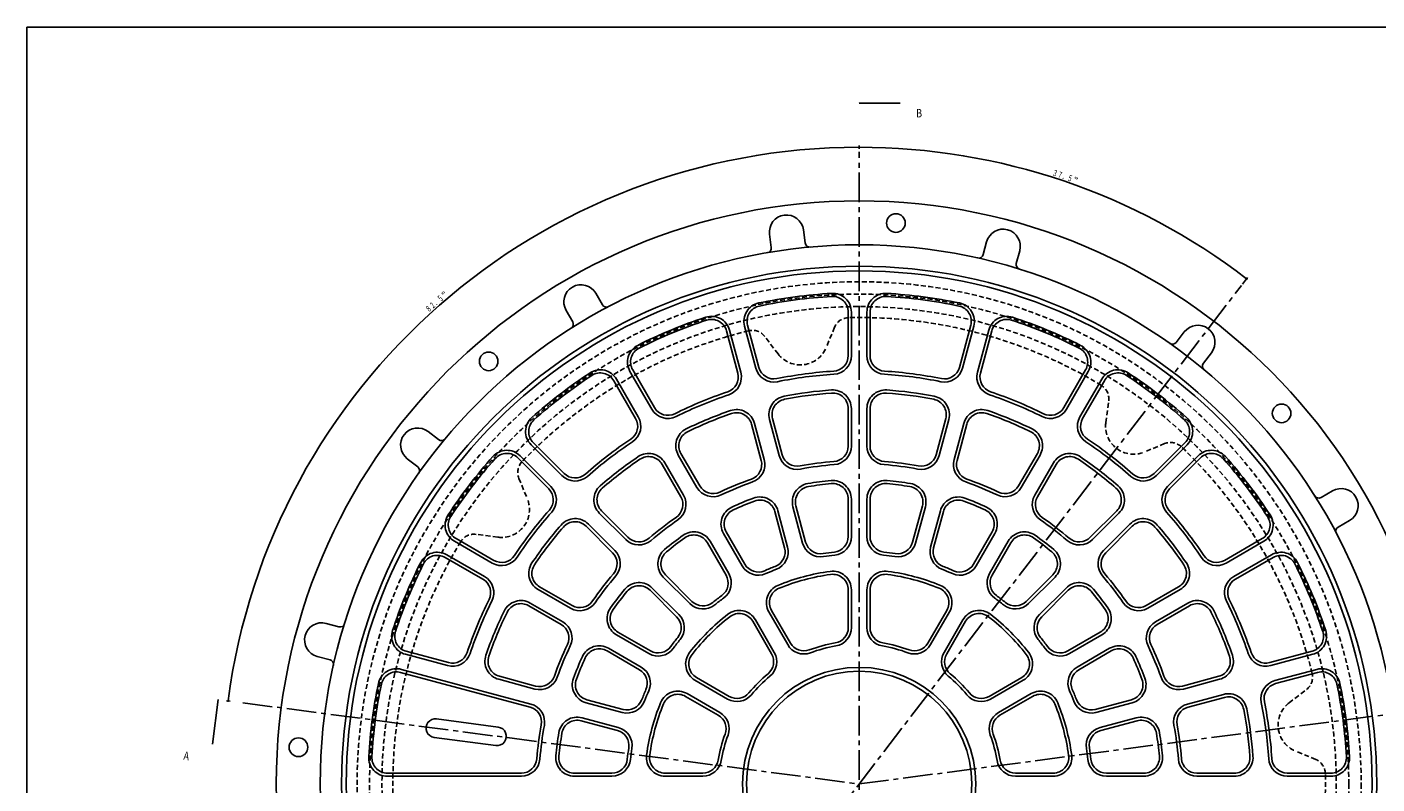
# Model space of a CAD drawing. Extents: x -4241 to 657, y -438 to 1782.
# Drawn here: x -4241 to -3372, y 925 to 1412 of the extents above; entities that cross this region are included whole.
import ezdxf
from ezdxf.enums import TextEntityAlignment as Align

# ---------------------------------------------------------------- set-up
doc = ezdxf.new("R2010")
doc.units = 0
doc.header["$PDMODE"] = 65
doc.header["$PDSIZE"] = 0.2
for name, pattern in [('CENTER2', [28.575, 19.05, -3.175, 3.175, -3.175]), ('DIVIDE', [1.25, 0.5, -0.25, 0, -0.25, 0, -0.25]), ('HIDDEN2', [4.7625, 3.175, -1.5875])]:
    doc.linetypes.add(name, pattern=pattern)
doc.layers.get('0').update_dxf_attribs({"linetype": 'CONTINUOUS'})
doc.layers.get('DEFPOINTS').update_dxf_attribs({"color": 3, "linetype": 'DIVIDE'})
doc.layers.add('1', color=7, linetype='CONTINUOUS')
doc.layers.add('3', color=7, linetype='CONTINUOUS')
doc.styles.add('DIMSTANDARD', font='MONOTXT.shx', dxfattribs={"width": 0.75, "bigfont": 'EXTFONT.shx'})
doc.styles.add('WinFont2', font='ＭＳ ゴシック', dxfattribs={"width": 0.8})
doc.dimstyles.new('DIMSTYEX_2', dxfattribs={"dimtxt": 4, "dimasz": 2, "dimexe": 1, "dimexo": 1, "dimgap": 1, "dimtad": 3, "dimdec": 3, "dimdsep": 46, "dimtxsty": 'DIMSTANDARD', "dimblk1": 'SMALL', "dimblk2": 'SMALL', "dimsah": 1, "dimcen": 0, "dimclrd": 3, "dimclre": 3, "dimclrt": 2, "dimadec": 3, "dimazin": 2, "dimtfac": 0.5, "dimtdec": 4, "dimtofl": 0, "dimtmove": 0, "dimatfit": 3, "dimfxl": 1, "dimtolj": 1, "dimtzin": 1, "dimlwd": -1, "dimlwe": -1, "dimarcsym": 0})
doc.dimstyles.new('DIMSTYEX_3', dxfattribs={"dimtxt": 4, "dimasz": 2, "dimexe": 1, "dimexo": 1, "dimgap": 1, "dimtad": 3, "dimdec": 3, "dimdsep": 46, "dimtxsty": 'DIMSTANDARD', "dimblk1": 'SMALL', "dimblk2": 'SMALL', "dimsah": 1, "dimcen": 0, "dimse1": 1, "dimclrd": 3, "dimclre": 3, "dimclrt": 2, "dimadec": 3, "dimazin": 2, "dimtfac": 0.5, "dimtdec": 4, "dimtofl": 0, "dimtmove": 0, "dimatfit": 3, "dimfxl": 1, "dimtolj": 1, "dimtzin": 1, "dimlwd": -1, "dimlwe": -1, "dimarcsym": 0})
doc.dimstyles.new('DIMSTYEX_5', dxfattribs={"dimtxt": 4, "dimasz": 0.18, "dimexe": 1, "dimexo": 1, "dimgap": 1, "dimtad": 3, "dimdec": 3, "dimdsep": 46, "dimtxsty": 'DIMSTANDARD', "dimcen": 0, "dimclrd": 7, "dimclre": 7, "dimclrt": 2, "dimadec": 3, "dimazin": 2, "dimtfac": 0.5, "dimtdec": 4, "dimtofl": 0, "dimtmove": 0, "dimatfit": 3, "dimldrblk": 'OPEN30', "dimfxl": 1, "dimtolj": 1, "dimtzin": 1, "dimlwd": -1, "dimlwe": -1, "dimarcsym": 0})

# ---------------------------------------------------------------- blocks, each defined once
blk = doc.blocks.new('_OPEN30')
at = {"color": 0, "linetype": 'BYBLOCK', "lineweight": -2}
for p, q in [((-1, 0.3), (0, 0)), ((0, 0), (-1, -0.3)), ((0, 0), (-1, 0))]:
    blk.add_line(p, q, dxfattribs=at)
blk = doc.blocks.new('_SMALL')
at = {"color": 0, "linetype": 'BYBLOCK', "lineweight": -2}
blk.add_circle((0, 0), 0.167, dxfattribs=at)
blk = doc.blocks.new('*D50')
at = {"layer": '1', "color": 3, "linetype": 'BYBLOCK'}
for p, q in [((-3705.49, 1333.54), (-3705.49, 1335.54)), ((-3458.84, 1246.47), (-3455.58, 1250.71))]:
    blk.add_line(p, q, dxfattribs=at)
blk.add_arc((-3705.49, 925.03), 409.51, 52.49999, 90, dxfattribs=at)
at = {"layer": 'DEFPOINTS', "color": 3, "linetype": 'BYBLOCK'}
for p in [(-3705.49, 1332.54), (-3573.85, 1312.81), (-3459.45, 1245.68), (-3705.49, 925.03)]:
    blk.add_point(p, dxfattribs=at)
at = {"layer": '1', "color": 3, "linetype": 'BYBLOCK', "xscale": 2.0000000008, "yscale": 2.0000000008, "zscale": 2.0000000008}
for p in [(-3705.49, 1334.54), (-3456.19, 1249.92)]:
    blk.add_blockref('_SMALL', p, dxfattribs=at)
at = {"layer": '1', "color": 2, "linetype": 'BYBLOCK', "style": 'DIMSTANDARD'}
for s, width, p, p2 in [('３７．５', 0.421875, (-3581.58, 1316.49), (-3568.8, 1312.15)), ('°', 0.375, (-3568.33, 1311.99), (-3565.48, 1311.02))]:
    blk.add_text(s, height=4, rotation=-18.75, dxfattribs=dict(at, width=width)).set_placement(p, p2, align=Align.FIT)
blk = doc.blocks.new('*D51')
at = {"layer": '1', "color": 3, "linetype": 'BYBLOCK'}
blk.add_line((-4110.14, 978.3), (-4112.49, 978.61), dxfattribs=at)
blk.add_arc((-3705.49, 925.03), 409.51, 90, 172.5, dxfattribs=at)
at = {"layer": 'DEFPOINTS', "color": 3, "linetype": 'BYBLOCK'}
for p in [(-3705.49, 1332.54), (-3975.5, 1232.92), (-4109.15, 978.17), (-3705.49, 925.03)]:
    blk.add_point(p, dxfattribs=at)
at = {"layer": '1', "color": 3, "linetype": 'BYBLOCK', "xscale": 2.0000000008, "yscale": 2.0000000008, "zscale": 2.0000000008}
for p in [(-3705.49, 1334.54), (-4111.49, 978.48)]:
    blk.add_blockref('_SMALL', p, dxfattribs=at)
at = {"layer": '1', "color": 2, "linetype": 'BYBLOCK', "style": 'DIMSTANDARD'}
for s, width, p, p2 in [('８２．５', 0.421875, (-3982.55, 1228.06), (-3972.4, 1236.96)), ('°', 0.375, (-3972.02, 1237.29), (-3969.77, 1239.27))]:
    blk.add_text(s, height=4, rotation=41.25, dxfattribs=dict(at, width=width)).set_placement(p, p2, align=Align.FIT)

msp = doc.modelspace()

# ---------------------------------------------------------------- linework, layer by layer
at = {"layer": '1', "color": 7, "linetype": 'CONTINUOUS'}
for p, q in [((-4240.8661, 1411.835), (-2905.8661, 1411.835)), ((-4240.8661, -438.165), (-4240.8661, 1411.835))]:
    msp.add_line(p, q, dxfattribs=at)
at = {"layer": '3', "color": 7, "linetype": 'CENTER2'}
for p, q in [((-3705.4876, 527.6175), (-3705.4876, 1331.6175)), ((-3950.5359, 605.6768), (-3459.4462, 1245.6773)), ((-4102.0223, 977.2347), (-3705.4876, 925.0299)), ((-3705.4876, 925.0299), (-3281.9804, 980.7857))]:
    msp.add_line(p, q, dxfattribs=at)
at = {"layer": '3', "color": 7, "linetype": 'CONTINUOUS'}
for p, q in [((-3762.0084, 1270.074), (-3763.1218, 1278.5314)), ((-3741.3101, 1281.403), (-3740.1966, 1272.9456)), ((-3625.6634, 1265.4387), (-3623.4555, 1273.6784)), ((-3602.2052, 1267.9843), (-3604.413, 1259.7447)), ((-3874.9613, 1240.567), (-3870.6961, 1233.1795)), ((-3889.7487, 1222.1795), (-3894.0139, 1229.567)), ((-3712.4876, 1200.5059), (-3712.4876, 1228.5542)), ((-3710.4876, 1200.5059), (-3710.4876, 1228.5542)), ((-3700.4876, 1200.5059), (-3700.4876, 1228.5542)), ((-3698.4876, 1200.5059), (-3698.4876, 1228.5542)), ((-3783.5475, 1189.3075), (-3790.8069, 1216.4002)), ((-3781.6156, 1189.8251), (-3788.8751, 1216.9178)), ((-3771.9564, 1192.4133), (-3779.2158, 1219.506)), ((-3770.0245, 1192.9309), (-3777.284, 1220.0236)), ((-3640.9506, 1192.9309), (-3633.6912, 1220.0236)), ((-3639.0188, 1192.4133), (-3631.7593, 1219.506)), ((-3629.3595, 1189.8251), (-3622.1001, 1216.9178)), ((-3627.4277, 1189.3075), (-3620.1682, 1216.4002)), ((-3501.4708, 1208.9792), (-3496.2779, 1215.7468)), ((-3478.8241, 1202.354), (-3484.017, 1195.5865)), ((-3838.8954, 1166.0991), (-3852.9196, 1190.3896)), ((-3837.1634, 1167.0991), (-3851.1875, 1191.3897)), ((-3573.8118, 1167.0991), (-3559.7876, 1191.3897)), ((-3572.0797, 1166.0991), (-3558.0555, 1190.3896)), ((-3849.2877, 1160.099), (-3863.3119, 1184.3896)), ((-3847.5557, 1161.0991), (-3861.5799, 1185.3896)), ((-3563.4195, 1161.0991), (-3549.3953, 1185.3896)), ((-3561.6874, 1160.099), (-3547.6633, 1184.3896)), ((-3712.4876, 1142.366), (-3712.4876, 1166.4321)), ((-3710.4876, 1142.366), (-3710.4876, 1166.4321)), ((-3700.4876, 1142.366), (-3700.4876, 1166.4321)), ((-3698.4876, 1142.366), (-3698.4876, 1166.4321)), ((-3768.4998, 1133.1487), (-3774.7286, 1156.3947)), ((-3766.568, 1133.6664), (-3772.7967, 1156.9124)), ((-3756.9087, 1136.2546), (-3763.1375, 1159.5005)), ((-3754.9769, 1136.7723), (-3761.2056, 1160.0182)), ((-3655.9984, 1136.7723), (-3649.7696, 1160.0182)), ((-3654.0665, 1136.2546), (-3647.8378, 1159.5005)), ((-3644.4072, 1133.6664), (-3638.1785, 1156.9124)), ((-3642.4754, 1133.1487), (-3636.2467, 1156.3947)), ((-3982.8117, 1151.6934), (-3976.0441, 1146.5005)), ((-3896.743, 1123.3563), (-3916.5761, 1143.1895)), ((-3895.3287, 1124.7706), (-3915.1619, 1144.6038)), ((-3515.6464, 1124.7706), (-3495.8132, 1144.6038)), ((-3514.2322, 1123.3563), (-3494.399, 1143.1895)), ((-3989.4369, 1129.0467), (-3996.2045, 1134.2396)), ((-3905.2282, 1114.8711), (-3925.0614, 1134.7043)), ((-3903.814, 1116.2852), (-3923.6472, 1136.1184)), ((-3820.2178, 1109.7485), (-3832.2508, 1130.5903)), ((-3818.4858, 1110.7486), (-3830.5188, 1131.5903)), ((-3809.8255, 1115.7485), (-3821.8585, 1136.5903)), ((-3808.0935, 1116.7485), (-3820.1265, 1137.5903)), ((-3602.8817, 1116.7485), (-3590.8487, 1137.5903)), ((-3601.1496, 1115.7485), (-3589.1166, 1136.5903)), ((-3592.4894, 1110.7486), (-3580.4564, 1131.5903)), ((-3590.7573, 1109.7485), (-3578.7243, 1130.5903)), ((-3507.1611, 1116.2852), (-3487.328, 1136.1184)), ((-3505.7469, 1114.8711), (-3485.9137, 1134.7043)), ((-3408.338, 1109.291), (-3400.9505, 1113.5562)), ((-3741.8346, 1079.9973), (-3748.077, 1103.2942)), ((-3739.9027, 1080.5149), (-3746.1451, 1103.8118)), ((-3712.4876, 1084.1242), (-3712.4876, 1108.2429)), ((-3710.4876, 1084.1242), (-3710.4876, 1108.2429)), ((-3700.4876, 1084.1242), (-3700.4876, 1108.2429)), ((-3698.4876, 1084.1242), (-3698.4876, 1108.2429)), ((-3671.0724, 1080.5149), (-3664.83, 1103.8118)), ((-3669.1406, 1079.9973), (-3662.8982, 1103.2942)), ((-3855.6319, 1082.2453), (-3872.6492, 1099.2625)), ((-3854.2177, 1083.6595), (-3871.2349, 1100.6768)), ((-3753.4257, 1076.8914), (-3759.6681, 1100.1884)), ((-3751.4938, 1077.4091), (-3757.7362, 1100.706)), ((-3659.4813, 1077.4091), (-3653.2389, 1100.706)), ((-3657.5495, 1076.8914), (-3651.3071, 1100.1884)), ((-3556.7575, 1083.6595), (-3539.7402, 1100.6768)), ((-3555.3433, 1082.2453), (-3538.326, 1099.2625)), ((-3389.9505, 1094.5036), (-3397.338, 1090.2385)), ((-3864.1172, 1073.76), (-3881.1344, 1090.7773)), ((-3862.703, 1075.1742), (-3879.7202, 1092.1915)), ((-3780.7046, 1065.3096), (-3792.7639, 1086.197)), ((-3778.9726, 1066.3096), (-3791.0319, 1087.197)), ((-3632.0026, 1066.3096), (-3619.9433, 1087.197)), ((-3630.2706, 1065.3096), (-3618.2112, 1086.197)), ((-3548.2722, 1075.1742), (-3531.255, 1092.1915)), ((-3546.858, 1073.76), (-3529.8407, 1090.7773)), ((-3941.5567, 1067.098), (-3965.8473, 1081.1222)), ((-3940.5568, 1068.8301), (-3964.8473, 1082.8542)), ((-3791.0969, 1059.3096), (-3803.1563, 1080.197)), ((-3789.3649, 1060.3096), (-3801.4242, 1081.197)), ((-3621.6103, 1060.3096), (-3609.5509, 1081.197)), ((-3619.8783, 1059.3096), (-3607.8189, 1080.197)), ((-3470.4184, 1068.8301), (-3446.1279, 1082.8542)), ((-3469.4184, 1067.098), (-3445.1278, 1081.1222)), ((-3947.5568, 1056.7057), (-3971.8473, 1070.7299)), ((-3946.5567, 1058.4378), (-3970.8473, 1072.4619)), ((-3464.4184, 1058.4377), (-3440.1279, 1072.4619)), ((-3463.4184, 1056.7057), (-3439.1278, 1070.7299)), ((-3890.2062, 1039.7602), (-3911.048, 1051.7931)), ((-3821.5198, 1033.991), (-3838.5743, 1051.0455)), ((-3814.4487, 1041.0621), (-3831.5032, 1058.1166)), ((-3813.0345, 1042.4763), (-3830.089, 1059.5308)), ((-3597.9407, 1042.4763), (-3580.8862, 1059.5308)), ((-3596.5265, 1041.0621), (-3579.472, 1058.1166)), ((-3589.4554, 1033.991), (-3572.4009, 1051.0455)), ((-3520.769, 1039.7602), (-3499.9272, 1051.7931)), ((-3891.2062, 1038.0281), (-3912.048, 1050.0611)), ((-3822.934, 1032.5768), (-3839.9885, 1049.6313)), ((-3712.4876, 1025.6033), (-3712.4876, 1049.8778)), ((-3710.4876, 1025.6033), (-3710.4876, 1049.8778)), ((-3700.4876, 1025.6033), (-3700.4876, 1049.8778)), ((-3698.4876, 1025.6033), (-3698.4876, 1049.8778)), ((-3588.0412, 1032.5768), (-3570.9867, 1049.6313)), ((-3519.769, 1038.0281), (-3498.9272, 1050.0611)), ((-3897.2062, 1027.6358), (-3918.048, 1039.6688)), ((-3896.2062, 1029.3679), (-3917.048, 1041.4009)), ((-3751.4441, 1014.6289), (-3763.5814, 1035.6514)), ((-3749.7121, 1015.629), (-3761.8494, 1036.6513)), ((-3661.2631, 1015.629), (-3649.1258, 1036.6513)), ((-3659.531, 1014.6289), (-3647.3937, 1035.6514)), ((-3514.7689, 1029.3679), (-3493.9272, 1041.4009)), ((-3513.769, 1027.6358), (-3492.9272, 1039.6688)), ((-4048.442, 1028.3123), (-4040.2024, 1026.1045)), ((-3761.8364, 1008.629), (-3773.9737, 1029.6514)), ((-3760.1044, 1009.629), (-3772.2416, 1030.6513)), ((-3650.8708, 1009.629), (-3638.7335, 1030.6513)), ((-3649.1387, 1008.629), (-3637.0014, 1029.6514)), ((-3840.7673, 1008.9072), (-3861.6547, 1020.9665)), ((-3839.7673, 1010.6393), (-3860.6547, 1022.6986)), ((-3571.2079, 1010.6393), (-3550.3205, 1022.6986)), ((-3570.2079, 1008.9072), (-3549.3205, 1020.9665)), ((-3970.2828, 1001.158), (-3997.3754, 1008.4174)), ((-3969.7652, 1003.0898), (-3996.8578, 1010.3493)), ((-3846.7673, 998.5149), (-3867.6547, 1010.5743)), ((-3845.7673, 1000.247), (-3866.6547, 1012.3063)), ((-3565.2079, 1000.247), (-3544.3205, 1012.3063)), ((-3564.2079, 998.5149), (-3543.3205, 1010.5743)), ((-3441.21, 1003.0898), (-3414.1173, 1010.3493)), ((-3440.6924, 1001.158), (-3413.5997, 1008.4174)), ((-4045.8964, 1004.8541), (-4054.136, 1007.0619)), ((-3917.2299, 974.5192), (-4000.4813, 996.8263)), ((-3916.7123, 976.451), (-3999.9636, 998.7581)), ((-3914.1241, 986.1102), (-3937.3701, 992.339)), ((-3913.6064, 988.0421), (-3936.8524, 994.2709)), ((-3790.0867, 979.6467), (-3811.109, 991.784)), ((-3789.0866, 981.3787), (-3810.109, 993.516)), ((-3621.8885, 981.3787), (-3600.8661, 993.516)), ((-3620.8885, 979.6467), (-3599.8661, 991.784)), ((-3497.3687, 988.0421), (-3474.1227, 994.2709)), ((-3496.8511, 986.1102), (-3473.6051, 992.339)), ((-3438.1041, 991.4987), (-3411.0115, 998.7581)), ((-3437.5865, 989.5668), (-3410.4939, 996.8263)), ((-3795.0867, 970.9865), (-3816.109, 983.1237)), ((-3615.8885, 970.9865), (-3594.8661, 983.1237)), ((-3494.2629, 976.451), (-3471.0169, 982.6797)), ((-3857.8668, 971.0362), (-3881.1637, 977.2785)), ((-3857.3491, 972.968), (-3880.646, 979.2104)), ((-3796.0866, 969.2544), (-3817.1091, 981.3916)), ((-3614.8885, 969.2544), (-3593.8661, 981.3916)), ((-3553.626, 972.968), (-3530.3291, 979.2104)), ((-3553.1084, 971.0362), (-3529.8115, 977.2785)), ((-3493.7453, 974.5192), (-3470.4993, 980.7479)), ((-3937.694, 961.6522), (-3977.3518, 966.8732)), ((-3860.9726, 959.4451), (-3884.2695, 965.6875)), ((-3860.455, 961.3769), (-3883.7518, 967.6193)), ((-3550.5202, 961.3769), (-3527.2233, 967.6193)), ((-3550.0025, 959.4451), (-3526.7057, 965.6875)), ((-3939.2603, 949.7549), (-3978.9181, 954.9759)), ((-3922.8237, 932.0299), (-4009.0119, 932.0299)), ((-3922.8237, 930.0299), (-4009.0119, 930.0299)), ((-3864.5819, 932.0299), (-3888.7006, 932.0299)), ((-3864.5819, 930.0299), (-3888.7006, 930.0299)), ((-3806.0609, 932.0299), (-3830.3355, 932.0299)), ((-3806.0609, 930.0299), (-3830.3355, 930.0299)), ((-3604.9142, 932.0299), (-3580.6397, 932.0299)), ((-3604.9142, 930.0299), (-3580.6397, 930.0299)), ((-3546.3933, 932.0299), (-3522.2746, 932.0299)), ((-3546.3933, 930.0299), (-3522.2746, 930.0299)), ((-3488.1514, 932.0299), (-3464.0854, 932.0299)), ((-3488.1514, 930.0299), (-3464.0854, 930.0299)), ((-3430.0116, 932.0299), (-3401.9633, 932.0299)), ((-3430.0116, 930.0299), (-3401.9633, 930.0299))]:
    msp.add_line(p, q, dxfattribs=at)
at = {"layer": '3', "color": 7, "linetype": 'HIDDEN2'}
for p, q in [((-3721.275, 1218.7828), (-3726.7103, 1205.6606)), ((-3757.6205, 1201.5912), (-3766.267, 1212.8595)), ((-3546.7928, 1157.4518), (-3544.9389, 1171.5337)), ((-3508.9363, 1143.9079), (-3522.0585, 1138.4725)), ((-3924.3656, 1121.5812), (-3918.9302, 1108.459)), ((-3937.9095, 1083.7247), (-3951.9914, 1085.5786)), ((-3428.9263, 977.1629), (-3417.658, 985.8093)), ((-3411.7347, 940.8173), (-3424.8569, 946.2527))]:
    msp.add_line(p, q, dxfattribs=at)
at = {"layer": '3', "color": 7, "linetype": 'CONTINUOUS'}
for centre, radius in [((-3705.4876, 925.0299), 375), ((-3681.8443, 1285.7559), 6), ((-3705.4876, 925.0299), 346.75), ((-3705.4876, 925.0299), 333), ((-3705.4876, 925.0299), 330), ((-3943.8411, 1196.82), 6), ((-3433.6975, 1163.3834), 6), ((-3705.4876, 925.0299), 75), ((-3705.4876, 925.0299), 72.5), ((-4066.2136, 948.6731), 6)]:
    msp.add_circle(centre, radius, dxfattribs=at)
at = {"layer": '3', "color": 7, "linetype": 'HIDDEN2'}
for radius in [323, 315, 307]:
    msp.add_circle((-3705.4876, 925.0299), radius, dxfattribs=at)
at = {"layer": '3', "color": 7, "linetype": 'CONTINUOUS'}
for centre, radius, start, end in [((-3752.216, 1279.9672), 11, 7.5, -172.5), ((-3612.8304, 1270.8314), 11, -15, 165), ((-3764.9828, 1269.6825), 3, -80.205918, 7.5), ((-3737.2223, 1273.3372), 3, -172.5, -84.794082), ((-3628.5611, 1266.2152), 3, -102.705918, -15), ((-3601.5152, 1258.9682), 3, 165, -107.294082), ((-3884.4876, 1235.067), 11, 30, -150), ((-3767.6247, 1222.6118), 12, 101.794288, -165), ((-3705.4876, 925.0299), 316, 93.205712, 101.794288), ((-3705.4876, 925.0299), 314, 93.205713, 101.794288), ((-3722.4876, 1228.5542), 12, 0, 93.205713), ((-3722.4876, 1228.5542), 10, 0, 93.205712), ((-3688.4876, 1228.5542), 12, 86.794287, 180), ((-3688.4876, 1228.5542), 10, 86.794288, 180), ((-3705.4876, 925.0299), 314, 78.205712, 86.794287), ((-3705.4876, 925.0299), 316, 78.205712, 86.794288), ((-3643.3504, 1222.6118), 12, -15, 78.205712), ((-3868.0981, 1234.6795), 3, -150, -62.294082), ((-3705.4876, 925.0299), 316, 108.205711, 116.794287), ((-3800.4662, 1213.8119), 12, 15, 108.205714), ((-3767.6247, 1222.6118), 10, 101.794288, -165), ((-3643.3504, 1222.6118), 10, -15, 78.205712), ((-3610.509, 1213.8119), 12, 71.794286, 165), ((-3705.4876, 925.0299), 316, 63.205713, 71.794289), ((-3892.3468, 1220.6795), 3, -57.705918, 30), ((-3705.4876, 925.0299), 314, 108.205712, 116.794286), ((-3800.4662, 1213.8119), 10, 15, 108.205714), ((-3610.509, 1213.8119), 10, 71.794286, 165), ((-3705.4876, 925.0299), 314, 63.205714, 71.794288), ((-3487.551, 1209.0504), 11, -37.5, 142.5), ((-3503.8509, 1210.8055), 3, -125.205918, -37.5), ((-3842.5273, 1196.3897), 12, 116.794288, -149.999999), ((-3842.5273, 1196.3897), 10, 116.794288, -150), ((-3722.4876, 1200.5059), 10, -86.468677, 0), ((-3722.4876, 1200.5059), 12, -86.468677, 0), ((-3688.4876, 1200.5059), 12, 180, -93.531323), ((-3688.4876, 1200.5059), 10, 180, -93.531323), ((-3568.4479, 1196.3897), 10, -30, 63.205712), ((-3568.4479, 1196.3897), 12, -30.000001, 63.205712), ((-3871.9722, 1179.3896), 12, 30.000001, 123.205714), ((-3760.3653, 1195.5192), 12, -165, -78.531323), ((-3760.3653, 1195.5192), 10, -165, -78.531323), ((-3705.4876, 925.0299), 266, 93.531323, 101.468676), ((-3705.4876, 925.0299), 266, 78.531324, 86.468677), ((-3650.6099, 1195.5192), 12, -101.468677, -15), ((-3650.6099, 1195.5192), 10, -101.468677, -15), ((-3539.003, 1179.3896), 12, 56.794286, 149.999999), ((-3481.637, 1193.7602), 3, 142.5, -129.794082), ((-3705.4876, 925.0299), 316, 123.205714, 131.79429), ((-3705.4876, 925.0299), 314, 123.205714, 131.794288), ((-3871.9722, 1179.3896), 10, 30, 123.205712), ((-3793.2067, 1186.7193), 10, -71.468677, 15), ((-3793.2067, 1186.7193), 12, -71.468677, 15), ((-3705.4876, 925.0299), 264, 93.531323, 101.468677), ((-3705.4876, 925.0299), 264, 78.531323, 86.468677), ((-3617.7684, 1186.7193), 12, 165, -108.531323), ((-3617.7684, 1186.7193), 10, 165, -108.531323), ((-3539.003, 1179.3896), 10, 56.794288, 150), ((-3705.4876, 925.0299), 314, 48.205712, 56.794286), ((-3705.4876, 925.0299), 316, 48.20571, 56.794286), ((-3705.4876, 925.0299), 266, 108.531324, 116.468677), ((-3705.4876, 925.0299), 264, 108.531323, 116.468678), ((-3751.5463, 1162.6064), 12, 100.971772, -165), ((-3705.4876, 925.0299), 254, 94.028228, 100.971772), ((-3705.4876, 925.0299), 252, 94.028228, 100.971772), ((-3722.4876, 1166.4321), 12, 0, 94.028228), ((-3722.4876, 1166.4321), 10, 0, 94.028228), ((-3688.4876, 1166.4321), 12, 85.971772, 180), ((-3688.4876, 1166.4321), 10, 85.971772, 180), ((-3705.4876, 925.0299), 252, 79.028228, 85.971772), ((-3705.4876, 925.0299), 254, 79.028228, 85.971772), ((-3659.4289, 1162.6064), 12, -15, 79.028228), ((-3705.4876, 925.0299), 264, 63.531322, 71.468677), ((-3705.4876, 925.0299), 266, 63.531323, 71.468676), ((-3828.5031, 1172.0991), 12, -149.999999, -63.531323), ((-3828.5031, 1172.0991), 10, -150, -63.531322), ((-3705.4876, 925.0299), 254, 109.028228, 115.971773), ((-3784.3878, 1153.8066), 12, 15, 109.028228), ((-3751.5463, 1162.6064), 10, 100.971772, -165), ((-3659.4289, 1162.6064), 10, -15, 79.028228), ((-3626.5874, 1153.8066), 12, 70.971772, 165), ((-3705.4876, 925.0299), 254, 64.028227, 70.971772), ((-3582.472, 1172.0991), 12, -116.468677, -30.000001), ((-3582.472, 1172.0991), 10, -116.468678, -30), ((-3908.0909, 1151.6748), 12, 131.794287, -135), ((-3908.0909, 1151.6748), 10, 131.794287, -135), ((-3857.948, 1155.0991), 10, -56.468678, 30), ((-3857.948, 1155.0991), 12, -56.468675, 30.000001), ((-3705.4876, 925.0299), 252, 109.028229, 115.971774), ((-3784.3878, 1153.8066), 10, 15, 109.028229), ((-3626.5874, 1153.8066), 10, 70.971771, 165), ((-3705.4876, 925.0299), 252, 64.028226, 70.971771), ((-3553.0272, 1155.0991), 12, 149.999999, -123.531325), ((-3553.0272, 1155.0991), 10, 150, -123.531322), ((-3502.8843, 1151.6748), 10, -45, 48.205713), ((-3502.8843, 1151.6748), 12, -45, 48.205713), ((-3989.5081, 1142.9665), 11, 52.5, -127.5), ((-3974.2179, 1148.8805), 3, -127.5, -39.794082), ((-3705.4876, 925.0299), 266, 123.531322, 131.468677), ((-3811.4662, 1142.5903), 12, 115.971772, -149.999999), ((-3811.4662, 1142.5903), 10, 115.971772, -150), ((-3599.5089, 1142.5903), 10, -30, 64.028228), ((-3599.5089, 1142.5903), 12, -30.000001, 64.028228), ((-3705.4876, 925.0299), 266, 48.531323, 56.468678), ((-3932.1325, 1127.6332), 12, 45, 138.205713), ((-3705.4876, 925.0299), 264, 123.531323, 131.468677), ((-3722.4876, 1142.366), 10, -85.52744, 0), ((-3722.4876, 1142.366), 12, -85.52744, 0), ((-3688.4876, 1142.366), 12, 180, -94.47256), ((-3688.4876, 1142.366), 10, 180, -94.47256), ((-3705.4876, 925.0299), 264, 48.531323, 56.468677), ((-3478.8427, 1127.6332), 12, 41.794287, 135), ((-3705.4876, 925.0299), 316, 138.20571, 146.794286), ((-3705.4876, 925.0299), 314, 138.205712, 146.794286), ((-3932.1325, 1127.6332), 10, 45, 138.205713), ((-3705.4876, 925.0299), 254, 124.028228, 130.971772), ((-3705.4876, 925.0299), 252, 124.028228, 130.971772), ((-3840.9111, 1125.5903), 12, 30.000001, 124.028227), ((-3840.9111, 1125.5903), 10, 30, 124.028228), ((-3778.1591, 1130.5605), 10, -70.52744, 15), ((-3778.1591, 1130.5605), 12, -70.52744, 15), ((-3745.3176, 1139.3604), 12, -165, -79.47256), ((-3745.3176, 1139.3604), 10, -165, -79.47256), ((-3705.4876, 925.0299), 208, 94.47256, 100.527439), ((-3705.4876, 925.0299), 206, 94.47256, 100.52744), ((-3705.4876, 925.0299), 206, 79.47256, 85.52744), ((-3705.4876, 925.0299), 208, 79.472561, 85.52744), ((-3665.6576, 1139.3604), 12, -100.52744, -15), ((-3665.6576, 1139.3604), 10, -100.52744, -15), ((-3632.8161, 1130.5605), 12, 165, -109.47256), ((-3632.8161, 1130.5605), 10, 165, -109.47256), ((-3570.0641, 1125.5903), 12, 55.971773, 149.999999), ((-3570.0641, 1125.5903), 10, 55.971772, 150), ((-3705.4876, 925.0299), 252, 49.028228, 55.971772), ((-3705.4876, 925.0299), 254, 49.028228, 55.971772), ((-3478.8427, 1127.6332), 10, 41.794287, 135), ((-3705.4876, 925.0299), 314, 33.205714, 41.794288), ((-3705.4876, 925.0299), 316, 33.205714, 41.79429), ((-3991.2632, 1126.6666), 3, -35.205918, 52.5), ((-3888.2577, 1131.8417), 12, -135, -48.531322), ((-3888.2577, 1131.8417), 10, -135, -48.531321), ((-3705.4876, 925.0299), 208, 109.47256, 115.52744), ((-3705.4876, 925.0299), 208, 64.47256, 70.52744), ((-3522.7175, 1131.8417), 12, -131.468678, -45), ((-3522.7175, 1131.8417), 10, -131.468679, -45), ((-3912.2993, 1107.8), 10, -41.468679, 45), ((-3912.2993, 1107.8), 12, -41.468678, 45), ((-3864.1639, 1107.7478), 12, 130.971771, -135), ((-3864.1639, 1107.7478), 10, 130.971771, -135), ((-3799.4332, 1121.7486), 12, -149.999999, -64.47256), ((-3799.4332, 1121.7486), 10, -150, -64.472561), ((-3705.4876, 925.0299), 206, 109.47256, 115.527441), ((-3736.4858, 1106.4), 12, 99.698808, -165), ((-3736.4858, 1106.4), 10, 99.698808, -165), ((-3705.4876, 925.0299), 196, 95.301192, 99.698808), ((-3705.4876, 925.0299), 194, 95.301192, 99.698808), ((-3722.4876, 1108.2429), 12, 0, 95.301192), ((-3722.4876, 1108.2429), 10, 0, 95.301192), ((-3688.4876, 1108.2429), 12, 84.698808, 180), ((-3688.4876, 1108.2429), 10, 84.698808, 180), ((-3705.4876, 925.0299), 194, 80.301192, 84.698808), ((-3705.4876, 925.0299), 196, 80.301192, 84.698808), ((-3674.4893, 1106.4), 10, -15, 80.301192), ((-3674.4893, 1106.4), 12, -15, 80.301192), ((-3705.4876, 925.0299), 206, 64.472559, 70.52744), ((-3611.542, 1121.7486), 12, -115.52744, -30.000001), ((-3611.542, 1121.7486), 10, -115.527439, -30), ((-3546.8113, 1107.7478), 10, -45, 49.028229), ((-3546.8113, 1107.7478), 12, -45, 49.028229), ((-3498.6758, 1107.8), 12, 135, -138.531322), ((-3498.6758, 1107.8), 10, 135, -138.531321), ((-3395.4505, 1104.0299), 11, -60, 120), ((-3828.8781, 1104.7485), 10, -55.52744, 30), ((-3828.8781, 1104.7485), 12, -55.52744, 30.000001), ((-3782.3716, 1092.197), 12, 114.698809, -149.999999), ((-3705.4876, 925.0299), 196, 110.301193, 114.698808), ((-3705.4876, 925.0299), 194, 110.301191, 114.698807), ((-3769.3273, 1097.6001), 12, 15, 110.301193), ((-3769.3273, 1097.6001), 10, 15, 110.301191), ((-3641.6478, 1097.6001), 12, 69.698807, 165), ((-3641.6478, 1097.6001), 10, 69.698809, 165), ((-3705.4876, 925.0299), 194, 65.301193, 69.698809), ((-3705.4876, 925.0299), 196, 65.301192, 69.698807), ((-3628.6035, 1092.197), 12, -30.000001, 65.301191), ((-3582.0971, 1104.7485), 12, 149.999999, -124.47256), ((-3582.0971, 1104.7485), 10, 150, -124.47256), ((-3409.838, 1111.8891), 3, -147.705918, -60), ((-3959.8473, 1091.5145), 12, 146.794286, -120.000001), ((-3959.8473, 1091.5145), 10, 146.794288, -120), ((-3705.4876, 925.0299), 266, 138.531323, 146.468678), ((-3705.4876, 925.0299), 264, 138.531323, 146.468677), ((-3888.2055, 1083.7062), 12, 45, 139.028229), ((-3705.4876, 925.0299), 208, 124.47256, 130.52744), ((-3705.4876, 925.0299), 206, 124.472562, 130.52744), ((-3782.3716, 1092.197), 10, 114.698807, -150), ((-3628.6035, 1092.197), 10, -30, 65.301193), ((-3705.4876, 925.0299), 206, 49.47256, 55.527438), ((-3705.4876, 925.0299), 208, 49.47256, 55.52744), ((-3522.7697, 1083.7062), 12, 40.971771, 135), ((-3705.4876, 925.0299), 264, 33.531323, 41.468677), ((-3705.4876, 925.0299), 266, 33.531322, 41.468677), ((-3451.1278, 1091.5145), 10, -60, 33.205712), ((-3451.1278, 1091.5145), 12, -59.999999, 33.205714), ((-3705.4876, 925.0299), 254, 139.028228, 145.971772), ((-3705.4876, 925.0299), 252, 139.028228, 145.971772), ((-3888.2055, 1083.7062), 10, 45, 139.028229), ((-3811.8165, 1075.197), 12, 30.000001, 125.301193), ((-3599.1587, 1075.197), 12, 54.698807, 149.999999), ((-3522.7697, 1083.7062), 10, 40.971771, 135), ((-3705.4876, 925.0299), 252, 34.028228, 40.971772), ((-3705.4876, 925.0299), 254, 34.028228, 40.971772), ((-3395.838, 1087.6404), 3, 120, -152.294082), ((-3847.1466, 1090.7306), 12, -135, -49.47256), ((-3847.1466, 1090.7306), 10, -135, -49.472562), ((-3705.4876, 925.0299), 196, 125.301193, 129.698807), ((-3705.4876, 925.0299), 194, 125.301191, 129.698807), ((-3811.8165, 1075.197), 10, 30, 125.301194), ((-3763.0849, 1074.3033), 12, -68.900811, 15), ((-3730.2435, 1083.1032), 12, -165, -81.09919), ((-3730.2435, 1083.1032), 10, -165, -81.099189), ((-3722.4876, 1084.1242), 10, -83.900811, 0), ((-3722.4876, 1084.1242), 12, -83.900811, 0), ((-3688.4876, 1084.1242), 12, 180, -96.099189), ((-3688.4876, 1084.1242), 10, 180, -96.099189), ((-3680.7317, 1083.1032), 12, -98.90081, -15), ((-3680.7317, 1083.1032), 10, -98.900811, -15), ((-3647.8902, 1074.3033), 12, 165, -111.099189), ((-3599.1587, 1075.197), 10, 54.698806, 150), ((-3705.4876, 925.0299), 194, 50.301193, 54.698809), ((-3705.4876, 925.0299), 196, 50.301193, 54.698807), ((-3563.8285, 1090.7306), 12, -130.52744, -45), ((-3563.8285, 1090.7306), 10, -130.527438, -45), ((-3976.8473, 1062.0697), 12, 59.999999, 153.205712), ((-3976.8473, 1062.0697), 10, 60, 153.205712), ((-3935.5567, 1077.4903), 12, -120.000001, -33.531325), ((-3935.5567, 1077.4903), 10, -120, -33.531322), ((-3871.1883, 1066.6889), 10, -40.527438, 45), ((-3871.1883, 1066.6889), 12, -40.52744, 45), ((-3823.0179, 1066.6018), 12, 129.698807, -135), ((-3823.0179, 1066.6018), 10, 129.698809, -135), ((-3763.0849, 1074.3033), 10, -68.900812, 15), ((-3705.4876, 925.0299), 150, 96.09919, 98.90081), ((-3705.4876, 925.0299), 148, 96.099189, 98.900811), ((-3705.4876, 925.0299), 148, 81.099189, 83.900811), ((-3705.4876, 925.0299), 150, 81.09919, 83.90081), ((-3647.8902, 1074.3033), 10, 165, -111.099188), ((-3587.9573, 1066.6018), 10, -45, 50.301191), ((-3587.9573, 1066.6018), 12, -45, 50.301193), ((-3539.7869, 1066.6889), 12, 135, -139.47256), ((-3539.7869, 1066.6889), 10, 135, -139.472562), ((-3475.4184, 1077.4903), 12, -146.468675, -59.999999), ((-3475.4184, 1077.4903), 10, -146.468678, -60), ((-3434.1278, 1062.0697), 12, 26.794288, 120.000001), ((-3434.1278, 1062.0697), 10, 26.794288, 120), ((-3705.4876, 925.0299), 316, 153.205707, 161.794289), ((-3705.4876, 925.0299), 314, 153.205707, 161.794288), ((-3906.048, 1060.4534), 12, 145.971773, -120.000001), ((-3906.048, 1060.4534), 10, 145.971772, -120), ((-3705.4876, 925.0299), 208, 139.47256, 145.52744), ((-3799.7572, 1054.3097), 12, -53.90081, 30.000001), ((-3770.3123, 1071.3096), 12, -149.999999, -66.09919), ((-3770.3123, 1071.3096), 10, -150, -66.099188), ((-3705.4876, 925.0299), 150, 111.099189, 113.900811), ((-3705.4876, 925.0299), 148, 111.09919, 113.90081), ((-3705.4876, 925.0299), 138, 97.75403, 112.245969), ((-3705.4876, 925.0299), 136, 97.754031, 112.245969), ((-3722.4876, 1049.8778), 12, 0, 97.754031), ((-3722.4876, 1049.8778), 10, 0, 97.75403), ((-3688.4876, 1049.8778), 12, 82.245969, 180), ((-3688.4876, 1049.8778), 10, 82.24597, 180), ((-3705.4876, 925.0299), 136, 67.754031, 82.245969), ((-3705.4876, 925.0299), 138, 67.754031, 82.24597), ((-3705.4876, 925.0299), 148, 66.09919, 68.90081), ((-3705.4876, 925.0299), 150, 66.099189, 68.900811), ((-3640.6629, 1071.3096), 12, -113.90081, -30.000001), ((-3640.6629, 1071.3096), 10, -113.900812, -30), ((-3611.218, 1054.3097), 12, 149.999999, -126.09919), ((-3705.4876, 925.0299), 208, 34.47256, 40.52744), ((-3504.9272, 1060.4534), 10, -60, 34.028228), ((-3504.9272, 1060.4534), 12, -59.999999, 34.028227), ((-3705.4876, 925.0299), 314, 18.205712, 26.794286), ((-3705.4876, 925.0299), 316, 18.205711, 26.794287), ((-3952.5567, 1048.0455), 10, -26.468678, 60), ((-3952.5567, 1048.0455), 12, -26.468677, 59.999999), ((-3705.4876, 925.0299), 206, 139.47256, 145.527438), ((-3847.0596, 1042.5602), 12, 45, 140.301193), ((-3847.0596, 1042.5602), 10, 45, 140.301191), ((-3799.7572, 1054.3097), 10, -53.900812, 30), ((-3753.1891, 1041.6513), 12, 112.245969, -149.999999), ((-3657.7861, 1041.6513), 12, -30.000001, 67.754031), ((-3611.218, 1054.3097), 10, 150, -126.099188), ((-3563.9156, 1042.5602), 12, 39.698807, 135), ((-3563.9156, 1042.5602), 10, 39.698809, 135), ((-3705.4876, 925.0299), 206, 34.472562, 40.52744), ((-3458.4184, 1048.0454), 12, 120.000001, -153.531323), ((-3458.4184, 1048.0454), 10, 120, -153.531322), ((-3705.4876, 925.0299), 266, 153.531323, 161.468676), ((-3705.4876, 925.0299), 264, 153.531322, 161.468677), ((-3923.048, 1031.0086), 12, 59.999999, 154.028228), ((-3885.2062, 1048.4204), 10, -120, -34.47256), ((-3705.4876, 925.0299), 196, 140.301193, 144.698807), ((-3705.4876, 925.0299), 194, 140.301193, 144.698809), ((-3805.9634, 1049.5474), 10, -135, -51.09919), ((-3705.4876, 925.0299), 150, 126.099189, 128.900812), ((-3705.4876, 925.0299), 148, 126.09919, 128.900812), ((-3753.1891, 1041.6513), 10, 112.24597, -150), ((-3657.7861, 1041.6513), 10, -30, 67.75403), ((-3705.4876, 925.0299), 148, 51.099188, 53.90081), ((-3705.4876, 925.0299), 150, 51.099188, 53.900811), ((-3605.0117, 1049.5474), 10, -128.90081, -45), ((-3705.4876, 925.0299), 194, 35.301191, 39.698807), ((-3705.4876, 925.0299), 196, 35.301193, 39.698807), ((-3525.7689, 1048.4204), 10, -145.52744, -60), ((-3487.9272, 1031.0086), 12, 25.971772, 120.000001), ((-3705.4876, 925.0299), 264, 18.531323, 26.468678), ((-3705.4876, 925.0297), 266, 18.5313641, 26.4687149), ((-3705.4876, 925.0299), 254, 154.028227, 160.971772), ((-3705.4876, 925.0299), 252, 154.028226, 160.971771), ((-3923.048, 1031.0086), 10, 60, 154.028228), ((-3885.2062, 1048.4204), 12, -120.000001, -34.47256), ((-3855.6547, 1031.3588), 12, 144.698807, -120.000001), ((-3855.6547, 1031.3588), 10, 144.698806, -120), ((-3830.0051, 1025.5058), 12, -38.90081, 45), ((-3705.4876, 925.0299), 138, 127.754031, 142.245969), ((-3805.9634, 1049.5474), 12, -135, -51.09919), ((-3782.634, 1024.6514), 12, 30.000001, 127.754032), ((-3782.634, 1024.6514), 10, 30, 127.75403), ((-3628.3412, 1024.6514), 12, 52.245968, 149.999999), ((-3628.3412, 1024.6514), 10, 52.24597, 150), ((-3705.4876, 925.0299), 138, 37.754031, 52.245969), ((-3605.0117, 1049.5474), 12, -128.90081, -45), ((-3580.9701, 1025.5058), 12, 135, -141.09919), ((-3555.3205, 1031.3588), 10, -60, 35.301194), ((-3555.3205, 1031.3588), 12, -59.999999, 35.301193), ((-3525.7689, 1048.4204), 12, -145.52744, -59.999999), ((-3487.9272, 1031.0086), 10, 25.971772, 120), ((-3705.4876, 925.0299), 252, 19.028229, 25.971774), ((-3705.4876, 925.0299), 254, 19.028228, 25.971773), ((-4051.289, 1017.6871), 11, 75, -105), ((-4039.4259, 1029.0023), 3, -105, -17.294082), ((-3902.2062, 1018.9756), 10, -25.527439, 60), ((-3902.2062, 1018.9756), 12, -25.52744, 59.999999), ((-3830.0051, 1025.5058), 10, -38.90081, 45), ((-3705.4876, 925.0299), 136, 127.754031, 142.245969), ((-3722.4876, 1025.6033), 10, -80.405931, 0), ((-3722.4876, 1025.6033), 12, -80.405932, 0), ((-3688.4876, 1025.6033), 12, 180, -99.594068), ((-3688.4876, 1025.6033), 10, 180, -99.594069), ((-3705.4876, 925.0299), 136, 37.754031, 52.245969), ((-3580.9701, 1025.5058), 10, 135, -141.09919), ((-3508.769, 1018.9756), 12, 120.000001, -154.47256), ((-3508.769, 1018.9756), 10, 120, -154.472561), ((-3994.2696, 1020.0085), 12, 161.794286, -105), ((-3994.2696, 1020.0085), 10, 161.794286, -105), ((-3705.4876, 925.0299), 150, 141.099188, 143.900811), ((-3705.4876, 925.0299), 148, 141.099188, 143.90081), ((-3705.4876, 925.0299), 148, 36.09919, 38.900812), ((-3705.4876, 925.0299), 150, 36.099189, 38.900812), ((-3416.7055, 1020.0085), 10, -75, 18.205714), ((-3416.7055, 1020.0085), 12, -75, 18.205714), ((-3967.177, 1012.7491), 12, -105, -18.531323), ((-3967.177, 1012.7491), 10, -105, -18.531323), ((-3934.2642, 1003.9301), 12, 160.971772, -105), ((-3705.4876, 925.0299), 208, 154.47256, 160.52744), ((-3705.4876, 925.0299), 206, 154.472559, 160.52744), ((-3872.6547, 1001.9139), 12, 59.999999, 155.301191), ((-3872.6547, 1001.9139), 10, 60, 155.301193), ((-3834.7673, 1019.2995), 12, -120.000001, -36.09919), ((-3834.7673, 1019.2995), 10, -120, -36.099188), ((-3805.1091, 1002.1763), 12, 142.245968, -120.000001), ((-3805.1091, 1002.1763), 10, 142.24597, -120), ((-3770.4967, 1003.6289), 10, -50.405933, 30), ((-3770.4967, 1003.6289), 12, -50.405933, 30.000001), ((-3741.0518, 1020.629), 12, -149.999999, -69.594068), ((-3741.0518, 1020.629), 10, -150, -69.594069), ((-3705.4876, 925.0299), 92, 99.594068, 110.405933), ((-3705.4876, 925.0299), 90, 99.594068, 110.405933), ((-3705.4876, 925.0299), 90, 69.594067, 80.405932), ((-3705.4876, 925.0299), 92, 69.594067, 80.405932), ((-3669.9233, 1020.629), 12, -110.405932, -30.000001), ((-3669.9233, 1020.629), 10, -110.405931, -30), ((-3640.4785, 1003.6289), 12, 149.999999, -129.594067), ((-3640.4785, 1003.6289), 10, 150, -129.594067), ((-3605.8661, 1002.1763), 10, -60, 37.75403), ((-3605.8661, 1002.1763), 12, -59.999999, 37.754032), ((-3576.2079, 1019.2995), 12, -143.90081, -59.999999), ((-3576.2079, 1019.2995), 10, -143.900812, -60), ((-3538.3205, 1001.9139), 12, 24.698809, 120.000001), ((-3538.3205, 1001.9139), 10, 24.698807, 120), ((-3705.4876, 925.0299), 206, 19.47256, 25.527441), ((-3705.4876, 925.0299), 208, 19.47256, 25.52744), ((-3476.7109, 1003.9301), 12, -75, 19.028228), ((-3443.7982, 1012.749), 12, -161.468677, -75), ((-3443.7982, 1012.749), 10, -161.468677, -75), ((-4046.6728, 1001.9564), 3, -12.705918, 75), ((-4003.0695, 987.1671), 12, 75, 168.205712), ((-3934.2642, 1003.9301), 10, 160.971771, -105), ((-3705.4876, 925.0299), 196, 155.301192, 159.698807), ((-3705.4876, 925.0299), 194, 155.301193, 159.698809), ((-3851.7673, 989.8546), 12, -23.90081, 59.999999), ((-3559.2078, 989.8546), 12, 120.000001, -156.09919), ((-3705.4876, 925.0299), 194, 20.301191, 24.698807), ((-3705.4876, 925.0299), 196, 20.301193, 24.698808), ((-3476.7109, 1003.9301), 10, -75, 19.028229), ((-3407.9057, 987.1671), 12, 11.794288, 105), ((-4003.0695, 987.1671), 10, 75, 168.205712), ((-3911.0182, 997.7014), 12, -105, -19.47256), ((-3911.0182, 997.7014), 10, -105, -19.47256), ((-3878.0578, 988.8697), 12, 159.698807, -105), ((-3878.0578, 988.8697), 10, 159.698809, -105), ((-3851.7673, 989.8546), 10, -23.900812, 60), ((-3705.4876, 925.0299), 92, 129.594068, 140.405932), ((-3705.4876, 925.0299), 90, 129.594068, 140.405932), ((-3705.4876, 925.0299), 90, 39.594068, 50.405932), ((-3705.4876, 925.0299), 92, 39.594068, 50.405932), ((-3559.2078, 989.8546), 10, 120, -156.099188), ((-3532.9173, 988.8697), 10, -75, 20.301191), ((-3532.9173, 988.8697), 12, -75, 20.301193), ((-3499.9569, 997.7014), 12, -160.52744, -75), ((-3499.9569, 997.7014), 10, -160.52744, -75), ((-3434.9983, 979.9076), 12, 105, -168.531323), ((-3407.9057, 987.1671), 10, 11.794288, 105), ((-3705.4876, 925.0299), 316, 168.205712, 176.794288), ((-3705.4876, 925.0299), 314, 168.205712, 176.794287), ((-3705.4876, 925.0299), 150, 156.099189, 158.900811), ((-3705.4876, 925.0299), 148, 156.09919, 158.90081), ((-3822.109, 972.7314), 12, 59.999999, 157.754031), ((-3822.109, 972.7314), 10, 60, 157.75403), ((-3784.0867, 990.039), 12, -120.000001, -39.594067), ((-3784.0867, 990.039), 10, -120, -39.594067), ((-3626.8885, 990.039), 12, -140.405933, -59.999999), ((-3626.8885, 990.039), 10, -140.405933, -60), ((-3588.8661, 972.7314), 12, 22.245969, 120.000001), ((-3588.8661, 972.7314), 10, 22.24597, 120), ((-3705.4876, 925.0299), 148, 21.09919, 23.90081), ((-3705.4876, 925.0299), 150, 21.099189, 23.900811), ((-3467.9111, 971.0887), 12, 10.971772, 105), ((-3434.9983, 979.9076), 10, 105, -168.531323), ((-3705.4876, 925.0299), 314, 3.205713, 11.794288), ((-3705.4876, 925.0299), 316, 3.205712, 11.794288), ((-3919.8181, 964.8599), 10, -10.52744, 75), ((-3919.8181, 964.8599), 12, -10.52744, 75), ((-3854.761, 982.6273), 12, -105, -21.099189), ((-3854.761, 982.6273), 10, -105, -21.099188), ((-3705.4876, 925.0299), 138, 157.754031, 172.24597), ((-3705.4876, 925.0299), 136, 157.754031, 172.245969), ((-3705.4876, 925.0299), 136, 7.754031, 22.245969), ((-3705.4876, 925.0299), 138, 7.75403, 22.245969), ((-3556.2142, 982.6273), 12, -158.900811, -75), ((-3556.2142, 982.6273), 10, -158.900812, -75), ((-3491.1571, 964.8599), 12, 105, -169.47256), ((-3491.1571, 964.8599), 10, 105, -169.47256), ((-3467.9111, 971.0887), 10, 10.971772, 105), ((-3705.4876, 925.0299), 252, 4.028228, 10.971772), ((-3705.4876, 925.0299), 254, 4.028228, 10.971772), ((-3705.4876, 925.0299), 264, 3.531323, 11.468677), ((-3705.4876, 925.0299), 266, 3.531323, 11.468676), ((-3978.1349, 960.9246), 5.9999, 82.500044, -97.499956), ((-3886.8577, 956.0282), 12, 75, 170.301192), ((-3886.8577, 956.0282), 10, 75, 170.301192), ((-3801.0867, 960.5942), 10, -20.405931, 60), ((-3801.0867, 960.5942), 12, -20.405932, 59.999999), ((-3609.8885, 960.5942), 12, 120.000001, -159.594068), ((-3609.8885, 960.5942), 10, 120, -159.594069), ((-3524.1175, 956.0282), 12, 9.698808, 105), ((-3524.1175, 956.0282), 10, 9.698808, 105), ((-3938.4771, 955.7036), 6, -97.499956, 82.50007), ((-3705.4876, 925.0299), 208, 169.472561, 175.52744), ((-3705.4876, 925.0299), 206, 169.47256, 175.52744), ((-3705.4876, 925.0299), 196, 170.301192, 174.698808), ((-3705.4876, 925.0299), 194, 170.301192, 174.698808), ((-3863.5608, 949.7858), 10, -8.900811, 75), ((-3863.5608, 949.7858), 12, -8.90081, 75), ((-3705.4876, 925.0299), 92, 159.594067, 170.405932), ((-3705.4876, 925.0299), 90, 159.594067, 170.405932), ((-3705.4876, 925.0299), 90, 9.594068, 20.405933), ((-3705.4876, 925.0299), 92, 9.594068, 20.405933), ((-3547.4143, 949.7858), 12, 105, -171.09919), ((-3547.4143, 949.7858), 10, 105, -171.099189), ((-3705.4876, 925.0299), 194, 5.301192, 9.698808), ((-3705.4876, 925.0299), 196, 5.301192, 9.698808), ((-3705.4876, 925.0299), 206, 4.47256, 10.52744), ((-3705.4876, 925.0299), 208, 4.47256, 10.527439), ((-3705.4876, 925.0299), 150, 171.09919, 173.90081), ((-3705.4876, 925.0299), 148, 171.099189, 173.900811), ((-3705.4876, 925.0299), 148, 6.099189, 8.900811), ((-3705.4876, 925.0299), 150, 6.09919, 8.90081), ((-4009.0119, 942.0299), 12, 176.794287, -90), ((-4009.0119, 942.0299), 10, 176.794288, -90), ((-3922.8237, 942.0299), 10, -90, -4.47256), ((-3922.8237, 942.0299), 12, -90, -4.47256), ((-3888.7006, 942.0299), 12, 174.698808, -90), ((-3888.7006, 942.0299), 10, 174.698808, -90), ((-3864.5819, 942.0299), 10, -90, -6.099189), ((-3864.5819, 942.0299), 12, -90, -6.099189), ((-3830.3355, 942.0299), 12, 172.245969, -90), ((-3830.3355, 942.0299), 10, 172.24597, -90), ((-3806.0609, 942.0299), 10, -90, -9.594069), ((-3806.0609, 942.0299), 12, -90, -9.594068), ((-3604.9142, 942.0299), 12, -170.405932, -90), ((-3604.9142, 942.0299), 10, -170.405931, -90), ((-3580.6397, 942.0299), 12, -90, 7.754031), ((-3580.6397, 942.0299), 10, -90, 7.75403), ((-3546.3933, 942.0299), 12, -173.900811, -90), ((-3546.3933, 942.0299), 10, -173.900811, -90), ((-3522.2746, 942.0299), 12, -90, 5.301192), ((-3522.2746, 942.0299), 10, -90, 5.301192), ((-3488.1514, 942.0299), 12, -175.52744, -90), ((-3488.1514, 942.0299), 10, -175.52744, -90), ((-3464.0854, 942.0299), 12, -90, 4.028228), ((-3464.0854, 942.0299), 10, -90, 4.028228), ((-3430.0116, 942.0299), 12, -176.468677, -90), ((-3430.0116, 942.0299), 10, -176.468677, -90), ((-3401.9633, 942.0299), 12, -90, 3.205713), ((-3401.9633, 942.0299), 10, -90, 3.205712)]:
    msp.add_arc(centre, radius, start, end, dxfattribs=at)
at = {"layer": '3', "color": 7, "linetype": 'HIDDEN2'}
for centre, radius, start, end in [((-3712.0362, 1214.956), 10, 91.293925, 157.5), ((-3705.4876, 925.0299), 300, 58.706075, 91.293925), ((-3705.4876, 925.0299), 300, 103.706075, 136.293925), ((-3774.2005, 1206.7719), 10, 37.5, 103.706075), ((-3743.3402, 1212.5489), 18, -142.5, -22.5), ((-3554.8533, 1172.8389), 10, -7.5, 58.706075), ((-3528.9468, 1155.1024), 18, 172.5, -67.5), ((-3505.1094, 1134.6691), 10, 46.293925, 112.5), ((-3705.4876, 925.0299), 300, 13.706075, 46.293925), ((-3915.1268, 1125.408), 10, 136.293925, -157.5), ((-3935.56, 1101.5707), 18, -97.5, 22.5), ((-3705.4876, 925.0299), 300, 148.706075, -178.706075), ((-3953.2966, 1075.6642), 10, 82.5, 148.706075), ((-3423.7456, 993.7428), 10, -52.5, 13.706075), ((-3417.9686, 962.8825), 18, 127.5, -112.5), ((-3415.5615, 931.5785), 10, 1.293925, 67.5), ((-3705.4876, 925.0299), 300, -31.293925, 1.293925)]:
    msp.add_arc(centre, radius, start, end, dxfattribs=at)

# ---------------------------------------------------------------- texts
at = {"layer": '3', "color": 7, "linetype": 'CONTINUOUS', "style": 'WinFont2', "width": 0.8}
msp.add_text('B', height=5.376, dxfattribs=at).set_placement((-3668.8591, 1353.7364))
msp.add_text('A', height=5.376, rotation=-7.213756, dxfattribs=at).set_placement((-4140.4158, 940.6823))

# ---------------------------------------------------------------- dimensions: what is measured, and where the dimension line sits
at = {"layer": '1', "color": 3, "linetype": 'BYBLOCK'}
for base, p1, p2, dimstyle, picture, middle in [((-3975.4967, 1232.9163), (-3705.4876, 1332.5381), (-4109.1483, 978.1729), 'DIMSTYEX_3', '*D51', (-3977.4747, 1235.1718)), ((-3573.8547, 1312.8079), (-3459.4462, 1245.6773), (-3705.4876, 1332.5381), 'DIMSTYEX_2', '*D50', (-3572.8904, 1315.6486))]:
    dim = msp.add_angular_dim_3p(base=base, center=(-3705.4876, 925.0299), p1=p1, p2=p2, dimstyle=dimstyle, dxfattribs=at)
    dim.commit()
    dim.dimension.update_dxf_attribs({"geometry": picture, "text_midpoint": middle})

# ---------------------------------------------------------------- leaders
at = {"layer": '3', "color": 7, "linetype": 'CONTINUOUS'}
for points in [[(-3705.4876, 1362.9618), (-3679.0772, 1362.9618)], [(-4117.8376, 979.3168), (-4121.4772, 950.5618)]]:
    msp.add_leader(points, dimstyle='DIMSTYEX_5', dxfattribs=at)

doc.saveas('drawing.dxf')
